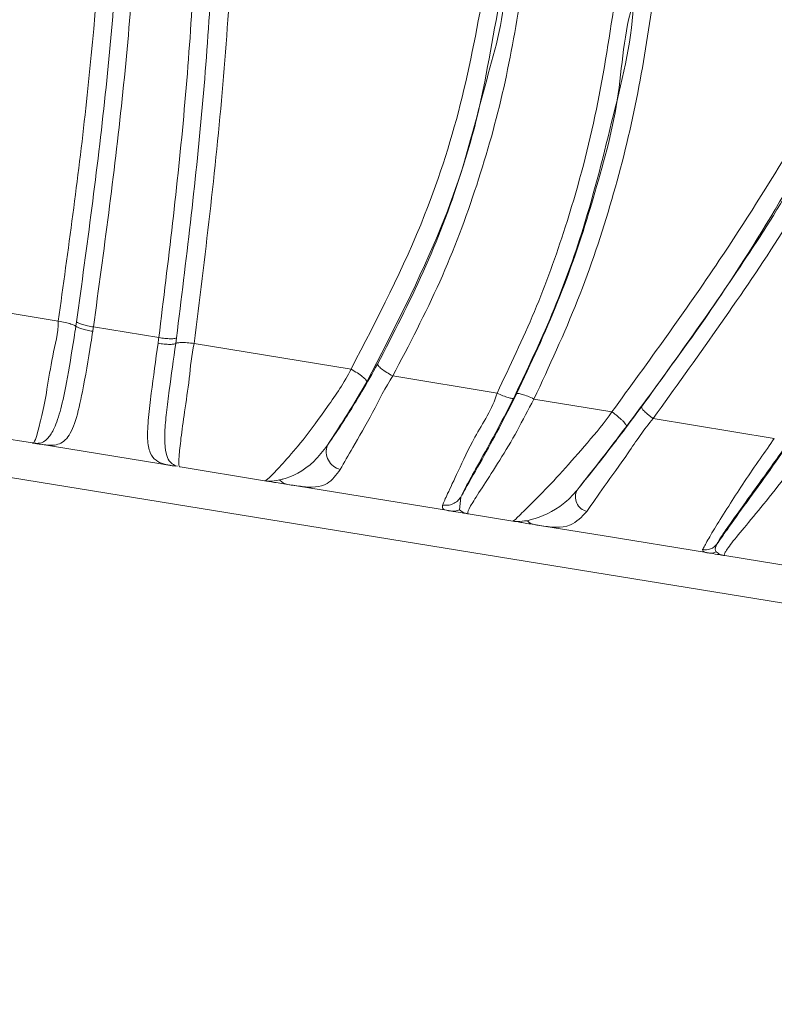
# Model space of a CAD drawing. Units: centimetres. Extents: x -3048 to 13838, y -1403 to 957.
# Drawn here: x -272 to -268, y 64 to 68 of the extents above; entities that cross this region are included whole.
import ezdxf

# ---------------------------------------------------------------- set-up
doc = ezdxf.new("R2010")
doc.units = ezdxf.units.CM
doc.header["$MEASUREMENT"] = 0
doc.header["$PDMODE"] = 34
doc.header["$PDSIZE"] = -1
doc.linetypes.add('SLD-Solid', pattern=[0])
doc.layers.get('0').update_dxf_attribs({"lineweight": 9})
doc.layers.add('SPRAY ZONE', color=7, linetype='Continuous', true_color=0x00a9c7, plot=False)
doc.styles.add('Vortex annotative', font='arial.ttf')
doc.dimstyles.new('Vortex PRODUCT', dxfattribs={"dimtxt": 0.125, "dimasz": 0.125, "dimexe": 0, "dimexo": 0, "dimgap": 0.125, "dimtad": 0, "dimtih": 1, "dimtoh": 1, "dimdec": 0, "dimzin": 12, "dimdsep": 46, "dimtxsty": 'Vortex annotative', "dimcen": 0, "dimadec": 0, "dimazin": 0, "dimtfac": 1, "dimtdec": 0, "dimtofl": 0, "dimtmove": 0, "dimatfit": 3, "dimfxl": 1, "dimfrac": 1, "dimtolj": 1, "dimtzin": 12, "dimlwd": 18, "dimarcsym": 0})

# ---------------------------------------------------------------- blocks, each defined once
blk = doc.blocks.new('*D59')
at = {"layer": 'Defpoints', "color": 0, "lineweight": 18, "transparency": 16777216}
for p in [(-464.7035, 280.9799), (-464.7035, 54.679), (-98.9435, 54.679)]:
    blk.add_point(p, dxfattribs=at)
at = {"layer": 'SPRAY ZONE', "color": 0, "lineweight": -2, "transparency": 16777216}
for p, q in [((-464.7035, 54.679), (-464.7035, 280.9799)), ((-98.9435, 54.679), (-98.9435, 280.9799))]:
    blk.add_line(p, q, dxfattribs=at)
at = {"layer": 'SPRAY ZONE', "color": 0, "lineweight": 18, "transparency": 16777216}
for p, q in [((-463.016, 280.9799), (-286.496, 280.9799)), ((-100.631, 280.9799), (-276.4093, 280.9799))]:
    blk.add_line(p, q, dxfattribs=at)
for points in [[(-463.016, 281.2612), (-463.016, 280.6987), (-464.7035, 280.9799)], [(-100.631, 281.2612), (-100.631, 280.6987), (-98.9435, 280.9799)]]:
    blk.add_solid(points, dxfattribs=at)
at = {"layer": 'SPRAY ZONE', "color": 0, "transparency": 16777216, "insert": (-281.4527, 280.9799), "char_height": 1.6875, "attachment_point": 5, "style": 'Vortex annotative'}
blk.add_mtext('\\A1;{\\H0.85x;365.76cm }', dxfattribs=at)

msp = doc.modelspace()

# ---------------------------------------------------------------- linework, layer by layer
at = {"linetype": 'SLD-Solid', "lineweight": 18}
for p, q in [((-276.0169, 66.7728), (-259.2152, 64.0411)), ((-271.7073, 66.7646), (-271.3424, 66.7049)), ((-271.2681, 66.683), (-271.2653, 66.7015)), ((-271.1939, 66.6806), (-270.9181, 66.6354)), ((-270.8433, 66.635), (-270.8466, 66.6113)), ((-270.7687, 66.6109), (-270.1072, 66.5026)), ((-269.9311, 66.4738), (-269.4912, 66.4018)), ((-269.3355, 66.3763), (-269.0066, 66.3226)), ((-268.8328, 66.2942), (-268.3216, 66.2107)), ((-271.4503, 66.1912), (-271.7759, 66.2441)), ((-271.431, 66.1896), (-271.4172, 66.1858)), ((-271.3669, 66.1776), (-271.4172, 66.1858)), ((-270.9096, 66.1033), (-271.3669, 66.1776)), ((-270.9096, 66.1033), (-270.8611, 66.0954)), ((-270.8468, 66.0946), (-270.8611, 66.0954)), ((-270.8487, 66.0934), (-270.8611, 66.0954)), ((-270.8468, 66.0946), (-270.8395, 66.0928)), ((-270.4726, 66.0322), (-270.8281, 66.09)), ((-270.3379, 66.0103), (-270.3747, 66.0163)), ((-269.6876, 65.9046), (-270.3379, 66.0103)), ((-269.6444, 65.9627), (-269.6493, 65.9094)), ((-269.4249, 65.8619), (-269.6125, 65.8924)), ((-269.2849, 65.8391), (-269.3346, 65.8472)), ((-268.1159, 65.649), (-268.53, 65.7164))]:
    msp.add_line(p, q, dxfattribs=at)
at = {"linetype": 'SLD-Solid', "lineweight": 18, "flags": 128}
msp.add_lwpolyline([(-268.5996, 65.7277), (-269.0483, 65.8006), (-269.2849, 65.8391)], dxfattribs=at)
at = {"linetype": 'SLD-Solid', "lineweight": 18}
for centre, radius, start, end in [((-270.1349, 66.1548), 0.0768, 159.5575, 256.5928), ((-269.0965, 65.9644), 0.0641, 153.4528, 255.6741), ((-268.6134, 65.8038), 0.0631, 260.2774, 321.9586)]:
    msp.add_arc(centre, radius, start, end, dxfattribs=at)
for points, knots in [([(-271.3424, 66.7048), (-271.3007, 67.0045), (-271.2171, 67.6042), (-271.1455, 68.4941), (-271.1134, 69.3917), (-271.1262, 70.2975), (-271.1862, 71.2104), (-271.2862, 72.0456), (-271.4141, 72.8023), (-271.5476, 73.4031), (-271.6779, 73.9337), (-271.7809, 74.2348), (-271.8195, 74.3891), (-271.8195, 74.3891)], [0, 0, 0, 0, 0.116458, 0.233116, 0.349722, 0.468722, 0.587781, 0.706642, 0.793198, 0.880129, 0.939959, 0.999999, 1, 1, 1, 1]), ([(-271.6775, 74.3996), (-271.6775, 74.3996), (-271.649, 74.2856), (-271.5463, 73.9755), (-271.4194, 73.4569), (-271.2848, 72.8482), (-271.1758, 72.2359), (-271.1055, 71.7285), (-271.043, 71.1533), (-270.9903, 70.4604), (-270.9663, 69.5519), (-270.9917, 68.5988), (-271.0626, 67.6436), (-271.1502, 67.0013), (-271.1939, 66.6805)], [0, 0, 0, 0, 0.000001, 0.044177, 0.122557, 0.200966, 0.279632, 0.358304, 0.397359, 0.503076, 0.627263, 0.751671, 0.875967, 1, 1, 1, 1]), ([(-271.4192, 74.4018), (-271.3273, 74.0793), (-271.1437, 73.435), (-270.9441, 72.4535), (-270.7965, 71.4815), (-270.7033, 70.5105), (-270.6611, 69.541), (-270.6699, 68.573), (-270.7239, 67.6075), (-270.8035, 66.959), (-270.8433, 66.6349)], [0, 0, 0, 0, 0.125252, 0.250297, 0.375454, 0.500489, 0.625485, 0.750419, 0.875297, 1, 1, 1, 1]), ([(-271.3403, 74.4246), (-271.3403, 74.4246), (-271.2969, 74.2511), (-271.1852, 73.9106), (-271.0475, 73.3412), (-270.913, 72.7196), (-270.7752, 71.9074), (-270.6595, 70.9617), (-270.5883, 69.8774), (-270.5816, 68.7928), (-270.6338, 67.7054), (-270.7238, 66.9753), (-270.7687, 66.6108)], [0, 0, 0, 0, 0.000001, 0.06635, 0.132756, 0.218173, 0.303541, 0.442578, 0.582082, 0.721716, 0.86108, 1, 1, 1, 1]), ([(-272.0298, 74.3736), (-272.0298, 74.3736), (-271.9369, 74.2342), (-271.9071, 73.8028), (-271.7262, 73.1879), (-271.6079, 72.3934), (-271.5057, 71.5294), (-271.4518, 70.5918), (-271.4449, 69.6599), (-271.4831, 68.7318), (-271.5517, 67.9404), (-271.6288, 67.286), (-271.6811, 66.9384), (-271.7073, 66.7646)], [0, 0, 0, 0, 0.0000007, 0.0640002, 0.1563214, 0.2486565, 0.3711413, 0.4939341, 0.6170912, 0.7403188, 0.8631695, 0.9315987, 1, 1, 1, 1]), ([(-271.2653, 66.7015), (-271.2215, 67.0214), (-271.1337, 67.662), (-271.0628, 68.6148), (-271.0373, 69.5656), (-271.0613, 70.4711), (-271.114, 71.1614), (-271.1765, 71.7325), (-271.2454, 72.2357), (-271.3525, 72.8427), (-271.4842, 73.4465), (-271.6162, 73.9595), (-271.7095, 74.2696), (-271.7432, 74.3816)], [0, 0, 0, 0, 0.124364, 0.248989, 0.373723, 0.498236, 0.603942, 0.642973, 0.721269, 0.799563, 0.877718, 0.955843, 1, 1, 1, 1]), ([(-270.9181, 66.6353), (-270.8786, 66.9568), (-270.7995, 67.6014), (-270.7458, 68.5617), (-270.737, 69.5261), (-270.7762, 70.4277), (-270.8523, 71.2672), (-270.9568, 72.042), (-271.0983, 72.824), (-271.2727, 73.6059), (-271.4208, 74.1211), (-271.4951, 74.3794)], [0, 0, 0, 0, 0.124053, 0.24871, 0.373546, 0.498503, 0.598537, 0.698748, 0.799233, 0.899335, 1, 1, 1, 1]), ([(-270.1072, 66.5025), (-269.9961, 66.7167), (-269.8037, 67.0873), (-269.627, 67.6498), (-269.5659, 67.9927), (-269.5352, 68.1653)], [0, 0, 0, 0, 0.404871, 0.700623, 1, 1, 1, 1]), ([(-269.4602, 68.1336), (-269.4602, 68.1336), (-269.503, 67.9622), (-269.5471, 67.6118), (-269.7333, 67.0427), (-269.9285, 66.6659), (-270.0405, 66.4496)], [0, 0, 0, 0, 0.000003, 0.296375, 0.596024, 1, 1, 1, 1]), ([(-269.9957, 66.5236), (-269.9287, 66.6525), (-269.7941, 66.9116), (-269.6395, 67.3129), (-269.5384, 67.7227), (-269.4573, 67.9929), (-269.4573, 68.1332), (-269.4573, 68.1332)], [0, 0, 0, 0, 0.252479, 0.507568, 0.752913, 0.999997, 1, 1, 1, 1]), ([(-269.3852, 68.1029), (-269.4088, 67.9644), (-269.4562, 67.6864), (-269.5722, 67.2744), (-269.725, 66.8668), (-269.8622, 66.6052), (-269.9311, 66.4737)], [0, 0, 0, 0, 0.245695, 0.492971, 0.745198, 1, 1, 1, 1]), ([(-269.4912, 66.4019), (-269.4366, 66.5158), (-269.3269, 66.7445), (-269.1873, 67.1339), (-269.0689, 67.5685), (-269.02, 67.8879), (-268.9955, 68.0483)], [0, 0, 0, 0, 0.2168138, 0.4352544, 0.7164602, 1, 1, 1, 1]), ([(-268.9167, 68.0575), (-268.9167, 68.0575), (-268.9167, 67.9062), (-269.0028, 67.5665), (-269.1089, 67.1309), (-269.2543, 66.7315), (-269.3654, 66.4978), (-269.4211, 66.3805)], [0, 0, 0, 0, 0.000004, 0.280597, 0.5633, 0.780905, 1, 1, 1, 1]), ([(-269.4086, 66.3982), (-269.3485, 66.5268), (-269.2283, 66.7838), (-269.1333, 67.0621), (-269.0498, 67.346), (-268.9657, 67.632), (-268.9584, 67.9238), (-268.9139, 68.0571), (-268.9139, 68.0571)], [0, 0, 0, 0, 0.241835, 0.483742, 0.506436, 0.753187, 0.999997, 1, 1, 1, 1]), ([(-268.8319, 68.0668), (-268.8532, 67.9244), (-268.8961, 67.6388), (-269.0028, 67.2133), (-269.1435, 66.7898), (-269.2713, 66.5146), (-269.3354, 66.3765)], [0, 0, 0, 0, 0.2453966, 0.4921204, 0.7449714, 1, 1, 1, 1]), ([(-269.0065, 66.3227), (-268.8525, 66.5341), (-268.4692, 67.0599), (-268.1449, 67.6133), (-267.951, 67.9442)], [0, 0, 0, 0, 0.402055, 1, 1, 1, 1]), ([(-267.8855, 67.8843), (-267.8855, 67.8843), (-268.0975, 67.5662), (-268.4002, 66.9939), (-268.7893, 66.4709), (-268.9456, 66.2609)], [0, 0, 0, 0, 0.0000028, 0.5984885, 1, 1, 1, 1]), ([(-268.8819, 66.3431), (-268.7262, 66.5593), (-268.5456, 66.8101), (-268.212, 67.3225), (-268.0517, 67.6324), (-267.8843, 67.8836), (-267.8843, 67.8836)], [0, 0, 0, 0, 0.431668, 0.500788, 0.999997, 1, 1, 1, 1]), ([(-267.8318, 67.8357), (-267.985, 67.5727), (-268.2916, 67.0464), (-268.6522, 66.5451), (-268.8327, 66.2943)], [0, 0, 0, 0, 0.499654, 1, 1, 1, 1]), ([(-271.4503, 66.1912), (-271.4488, 66.1911), (-271.4447, 66.1907), (-271.4334, 66.2177), (-271.413, 66.3005), (-271.3885, 66.4171), (-271.3689, 66.5571), (-271.3424, 66.6539), (-271.3424, 66.7049), (-271.3424, 66.7049)], [0, 0, 0, 0, 0.143984, 0.361447, 0.515358, 0.670097, 0.834412, 0.999994, 1, 1, 1, 1]), ([(-271.431, 66.1896), (-271.4284, 66.1897), (-271.4132, 66.1902), (-271.3895, 66.2016), (-271.358, 66.2516), (-271.3309, 66.3299), (-271.3036, 66.4627), (-271.283, 66.5859), (-271.2706, 66.6669), (-271.2681, 66.683)], [0, 0, 0, 0, 0.044653, 0.256635, 0.392833, 0.551512, 0.707283, 0.941725, 1, 1, 1, 1]), ([(-271.3424, 66.7049), (-271.3324, 66.7031), (-271.3124, 66.6997), (-271.2873, 66.6928), (-271.2732, 66.687), (-271.2693, 66.6839), (-271.2681, 66.683)], [0, 0, 0, 0, 0.28966, 0.579323, 0.868982, 1, 1, 1, 1]), ([(-271.2681, 66.683), (-271.2655, 66.6812), (-271.2603, 66.6776), (-271.2433, 66.6718), (-271.2216, 66.6662), (-271.205, 66.6634), (-271.1967, 66.662)], [0, 0, 0, 0, 0.249995, 0.499994, 0.750002, 1, 1, 1, 1]), ([(-271.2653, 66.7014), (-271.2627, 66.6997), (-271.2575, 66.6961), (-271.2405, 66.6902), (-271.2188, 66.6847), (-271.2022, 66.6819), (-271.1939, 66.6805)], [0, 0, 0, 0, 0.250001, 0.5, 0.750005, 1, 1, 1, 1]), ([(-271.1939, 66.6806), (-271.1939, 66.6806), (-271.1955, 66.6744), (-271.1961, 66.6682), (-271.1967, 66.662)], [0, 0, 0, 0, 0.0003222, 1, 1, 1, 1]), ([(-271.1967, 66.662), (-271.1993, 66.6454), (-271.2128, 66.5579), (-271.2363, 66.4216), (-271.2683, 66.2773), (-271.3058, 66.2001), (-271.3571, 66.1773), (-271.3971, 66.1829), (-271.4172, 66.1858)], [0, 0, 0, 0, 0.055603, 0.292238, 0.460471, 0.630246, 0.814177, 1, 1, 1, 1]), ([(-270.9214, 66.6116), (-270.9208, 66.6156), (-270.9197, 66.6235), (-270.9186, 66.6315), (-270.9181, 66.6354)], [0, 0, 0, 0, 0.500962, 1, 1, 1, 1]), ([(-270.8433, 66.635), (-270.8454, 66.634), (-270.8489, 66.6323), (-270.8579, 66.6308), (-270.8677, 66.6304), (-270.8796, 66.6309), (-270.8965, 66.6324), (-270.9094, 66.6342), (-270.9181, 66.6354)], [0, 0, 0, 0, 0.227318, 0.366605, 0.5001, 0.626524, 0.751612, 1, 1, 1, 1]), ([(-270.8611, 66.0954), (-270.8862, 66.0999), (-270.9248, 66.1068), (-270.9566, 66.1471), (-270.9683, 66.2043), (-270.963, 66.2939), (-270.9469, 66.4303), (-270.9314, 66.5402), (-270.9214, 66.6116)], [0, 0, 0, 0, 0.2348166, 0.3610038, 0.4951814, 0.6320008, 0.7608954, 1, 1, 1, 1]), ([(-270.8466, 66.6113), (-270.8487, 66.6102), (-270.8522, 66.6085), (-270.8612, 66.6071), (-270.871, 66.6066), (-270.8829, 66.6071), (-270.8998, 66.6086), (-270.9128, 66.6104), (-270.9214, 66.6116)], [0, 0, 0, 0, 0.22733, 0.366599, 0.5001, 0.626509, 0.751611, 1, 1, 1, 1]), ([(-270.8466, 66.6113), (-270.8561, 66.5442), (-270.8703, 66.443), (-270.8865, 66.3178), (-270.8943, 66.2336), (-270.8924, 66.1693), (-270.8799, 66.1126), (-270.86, 66.1018), (-270.8468, 66.0946)], [0, 0, 0, 0, 0.242304, 0.365221, 0.490126, 0.61745, 0.746872, 1, 1, 1, 1]), ([(-270.8466, 66.6113), (-270.8452, 66.6118), (-270.8405, 66.6136), (-270.8253, 66.6151), (-270.7991, 66.6146), (-270.7788, 66.6121), (-270.7687, 66.6109)], [0, 0, 0, 0, 0.126498, 0.417666, 0.708835, 1, 1, 1, 1]), ([(-270.7687, 66.6109), (-270.7687, 66.6109), (-270.781, 66.5615), (-270.7873, 66.4622), (-270.8104, 66.3226), (-270.8257, 66.2046), (-270.8347, 66.1201), (-270.8335, 66.0913), (-270.8296, 66.0904), (-270.8281, 66.09)], [0, 0, 0, 0, 0.0000067, 0.1657254, 0.3301832, 0.4851213, 0.6392546, 0.8572225, 1, 1, 1, 1]), ([(-270.4726, 66.0322), (-270.4717, 66.0321), (-270.4679, 66.0314), (-270.4515, 66.0439), (-270.3907, 66.1086), (-270.3041, 66.2083), (-270.2061, 66.3444), (-270.1355, 66.4459), (-270.1071, 66.5026), (-270.1071, 66.5026)], [0, 0, 0, 0, 0.073274, 0.298032, 0.455024, 0.61122, 0.804736, 0.999993, 1, 1, 1, 1]), ([(-270.2069, 66.1816), (-270.1909, 66.2047), (-270.1481, 66.2668), (-270.0705, 66.3909), (-270.0174, 66.485), (-269.9957, 66.5236)], [0, 0, 0, 0, 0.258997, 0.696869, 1, 1, 1, 1]), ([(-270.1072, 66.5026), (-270.098, 66.4972), (-270.0797, 66.4864), (-270.0572, 66.4701), (-270.0421, 66.4565), (-270.0411, 66.4519), (-270.0406, 66.4495)], [0, 0, 0, 0, 0.25, 0.499999, 0.749999, 1, 1, 1, 1]), ([(-269.9957, 66.5235), (-269.9952, 66.5213), (-269.9941, 66.5169), (-269.9795, 66.504), (-269.9577, 66.4888), (-269.94, 66.4788), (-269.9311, 66.4737)], [0, 0, 0, 0, 0.250001, 0.5, 0.750004, 1, 1, 1, 1]), ([(-269.9311, 66.4738), (-269.9311, 66.4738), (-269.9631, 66.4258), (-270.0154, 66.316), (-270.0972, 66.177), (-270.136, 66.1094), (-270.1527, 66.0801)], [0, 0, 0, 0, 0.000011, 0.355595, 0.721268, 1, 1, 1, 1]), ([(-270.0405, 66.4496), (-270.0676, 66.4034), (-270.1223, 66.3103), (-270.1785, 66.2247), (-270.2069, 66.1816)], [0, 0, 0, 0, 0.496686, 1, 1, 1, 1]), ([(-269.7211, 65.9294), (-269.7155, 65.9427), (-269.7039, 65.97), (-269.6545, 66.0727), (-269.5857, 66.2245), (-269.5101, 66.3356), (-269.4912, 66.4018), (-269.4912, 66.4018)], [0, 0, 0, 0, 0.212509, 0.436564, 0.692594, 0.999992, 1, 1, 1, 1]), ([(-269.6444, 65.9627), (-269.6379, 65.9743), (-269.613, 66.0185), (-269.5574, 66.1166), (-269.4819, 66.2543), (-269.4333, 66.3498), (-269.4086, 66.3982)], [0, 0, 0, 0, 0.1097253, 0.4186071, 0.7051565, 1, 1, 1, 1]), ([(-269.4211, 66.3805), (-269.4522, 66.3205), (-269.5069, 66.2147), (-269.5805, 66.0829), (-269.6285, 65.9965), (-269.6391, 65.9739), (-269.6444, 65.9627)], [0, 0, 0, 0, 0.333002, 0.587742, 0.795363, 1, 1, 1, 1]), ([(-269.3355, 66.3763), (-269.3355, 66.3763), (-269.361, 66.3317), (-269.4043, 66.2417), (-269.4806, 66.117), (-269.5505, 66.0083), (-269.6025, 65.9288), (-269.6187, 65.8942), (-269.6145, 65.893), (-269.6125, 65.8924)], [0, 0, 0, 0, 0.000006, 0.16197, 0.323081, 0.481461, 0.637174, 0.824837, 1, 1, 1, 1]), ([(-269.4912, 66.4018), (-269.4827, 66.3979), (-269.4658, 66.3899), (-269.4436, 66.382), (-269.4269, 66.3781), (-269.4231, 66.3797), (-269.4211, 66.3805)], [0, 0, 0, 0, 0.249989, 0.500001, 0.750004, 1, 1, 1, 1]), ([(-269.4086, 66.3983), (-269.4066, 66.3992), (-269.4026, 66.4009), (-269.3852, 66.3969), (-269.362, 66.3887), (-269.3443, 66.3805), (-269.3355, 66.3764)], [0, 0, 0, 0, 0.250008, 0.500013, 0.750006, 1, 1, 1, 1]), ([(-269.1539, 65.993), (-269.1313, 66.0208), (-269.0753, 66.0898), (-268.9752, 66.2188), (-268.9073, 66.3093), (-268.8819, 66.3431)], [0, 0, 0, 0, 0.296824, 0.737234, 1, 1, 1, 1]), ([(-268.8819, 66.3432), (-268.882, 66.3425), (-268.8823, 66.341), (-268.88, 66.3368), (-268.8759, 66.3315), (-268.8698, 66.325), (-268.8621, 66.3178), (-268.8531, 66.31), (-268.8432, 66.302), (-268.8362, 66.2968), (-268.8327, 66.2942)], [0, 0, 0, 0, 0.124995, 0.2499982, 0.3749928, 0.499993, 0.6250023, 0.7500003, 0.8750007, 1, 1, 1, 1]), ([(-269.4249, 65.8619), (-269.4236, 65.8619), (-269.4208, 65.862), (-269.3888, 65.8934), (-269.3131, 65.9681), (-269.2145, 66.0714), (-269.1112, 66.1917), (-269.0368, 66.2773), (-269.0067, 66.3226), (-269.0067, 66.3226)], [0, 0, 0, 0, 0.16318, 0.342379, 0.500461, 0.661602, 0.830402, 0.999994, 1, 1, 1, 1]), ([(-268.8328, 66.2942), (-268.8328, 66.2942), (-268.8715, 66.249), (-268.9381, 66.1468), (-269.0407, 66.0063), (-269.0893, 65.9358), (-269.1124, 65.9023)], [0, 0, 0, 0, 0.000013, 0.338601, 0.685356, 1, 1, 1, 1]), ([(-269.0066, 66.3227), (-269.0023, 66.3194), (-268.9936, 66.3129), (-268.9813, 66.3028), (-268.9701, 66.293), (-268.9605, 66.2838), (-268.953, 66.2757), (-268.9478, 66.269), (-268.945, 66.2638), (-268.9453, 66.2619), (-268.9455, 66.261)], [0, 0, 0, 0, 0.124997, 0.250001, 0.374999, 0.500002, 0.624996, 0.750003, 0.874996, 1, 1, 1, 1]), ([(-268.9456, 66.2609), (-268.9805, 66.215), (-269.0509, 66.1226), (-269.1194, 66.0364), (-269.1539, 65.993)], [0, 0, 0, 0, 0.4966951, 1, 1, 1, 1]), ([(-268.624, 65.7416), (-268.6187, 65.7521), (-268.609, 65.771), (-268.5653, 65.8441), (-268.4917, 65.9612), (-268.4076, 66.0892), (-268.3405, 66.1824), (-268.3216, 66.2107), (-268.3216, 66.2107)], [0, 0, 0, 0, 0.212696, 0.384576, 0.552105, 0.862248, 0.999993, 1, 1, 1, 1]), ([(-268.5636, 65.7649), (-268.5503, 65.7841), (-268.5168, 65.8321), (-268.438, 65.9412), (-268.3407, 66.0759), (-268.2738, 66.1704), (-268.2399, 66.2184)], [0, 0, 0, 0, 0.180135, 0.451931, 0.722199, 1, 1, 1, 1]), ([(-271.4503, 66.1912), (-271.4501, 66.1911), (-271.4497, 66.1911), (-271.4488, 66.1909), (-271.4483, 66.1909), (-271.4469, 66.1907), (-271.4451, 66.1904), (-271.4398, 66.1898), (-271.435, 66.1897), (-271.431, 66.1896)], [0, 0, 0, 0, 0.100359, 0.130117, 0.201045, 0.206015, 0.411531, 0.514082, 1, 1, 1, 1]), ([(-271.4172, 66.1858), (-271.4241, 66.1869), (-271.4325, 66.1883), (-271.4417, 66.1898), (-271.4459, 66.1905), (-271.4485, 66.1909), (-271.4496, 66.1911), (-271.45, 66.1911), (-271.4502, 66.1912), (-271.4503, 66.1912), (-271.4503, 66.1912), (-271.4503, 66.1912), (-271.4503, 66.1912), (-271.4503, 66.1912), (-271.4503, 66.1912), (-271.4503, 66.1912), (-271.4503, 66.1912), (-271.4503, 66.1912), (-271.4503, 66.1912)], [0, 0, 0, 0, 0.477646, 0.584753, 0.796313, 0.898118, 0.937308, 0.976501, 0.98629, 0.991192, 0.996091, 0.998545, 0.999158, 0.999458, 0.999759, 0.999915, 0.999952, 1, 1, 1, 1]), ([(-270.4087, 66.0353), (-270.404, 66.0365), (-270.3649, 66.0462), (-270.2862, 66.0802), (-270.2253, 66.158), (-270.2069, 66.1816)], [0, 0, 0, 0, 0.0863635, 0.7224751, 1, 1, 1, 1]), ([(-268.2681, 66.185), (-268.2879, 66.1571), (-268.3499, 66.0699), (-268.4337, 65.9543), (-268.5067, 65.8528), (-268.5499, 65.7904), (-268.5587, 65.7741), (-268.5636, 65.7649)], [0, 0, 0, 0, 0.1497347, 0.4679033, 0.6291898, 0.7907542, 1, 1, 1, 1]), ([(-268.173, 66.1864), (-268.173, 66.1864), (-268.2022, 66.1425), (-268.2702, 66.0545), (-268.3649, 65.934), (-268.4525, 65.8298), (-268.5149, 65.7539), (-268.5365, 65.7184), (-268.5322, 65.717), (-268.53, 65.7164)], [0, 0, 0, 0, 0.000006, 0.167899, 0.338331, 0.494007, 0.646585, 0.82167, 1, 1, 1, 1]), ([(-270.1527, 66.0801), (-270.1699, 66.057), (-270.2105, 66.0021), (-270.2952, 66.0041), (-270.3542, 66.0132), (-270.3747, 66.0163)], [0, 0, 0, 0, 0.322626, 0.764985, 1, 1, 1, 1]), ([(-270.4726, 66.0322), (-270.4722, 66.0321), (-270.4713, 66.032), (-270.4699, 66.0318), (-270.4677, 66.0315), (-270.4657, 66.0312), (-270.46, 66.0306), (-270.4458, 66.0294), (-270.424, 66.0329), (-270.4087, 66.0353)], [0, 0, 0, 0, 0.060607, 0.121015, 0.124673, 0.240937, 0.258596, 0.479238, 1, 1, 1, 1]), ([(-270.3747, 66.0163), (-270.3968, 66.0199), (-270.4292, 66.0252), (-270.4563, 66.0296), (-270.4662, 66.0312), (-270.4708, 66.0319), (-270.472, 66.0321), (-270.4726, 66.0322)], [0, 0, 0, 0, 0.512673, 0.752685, 0.875151, 0.937319, 1, 1, 1, 1]), ([(-270.4087, 66.0353), (-270.4037, 66.0306), (-270.3937, 66.0212), (-270.3811, 66.0179), (-270.3747, 66.0163)], [0, 0, 0, 0, 0.499999, 1, 1, 1, 1]), ([(-269.7211, 65.9294), (-269.7138, 65.9288), (-269.6989, 65.9274), (-269.677, 65.9336), (-269.6576, 65.9453), (-269.6488, 65.957), (-269.6444, 65.9627)], [0, 0, 0, 0, 0.244487, 0.499999, 0.755509, 1, 1, 1, 1]), ([(-269.3638, 65.8636), (-269.3195, 65.8764), (-269.258, 65.8942), (-269.1822, 65.959), (-269.1589, 65.9871), (-269.1539, 65.993)], [0, 0, 0, 0, 0.668618, 0.9294, 1, 1, 1, 1]), ([(-269.6877, 65.9046), (-269.6995, 65.9062), (-269.7238, 65.9096), (-269.722, 65.9227), (-269.7211, 65.9294)], [0, 0, 0, 0, 0.4851958, 1, 1, 1, 1]), ([(-269.6877, 65.9046), (-269.6811, 65.904), (-269.6681, 65.9029), (-269.6556, 65.9072), (-269.6493, 65.9094)], [0, 0, 0, 0, 0.5000208, 1, 1, 1, 1]), ([(-269.6125, 65.8924), (-269.6129, 65.8924), (-269.6138, 65.8926), (-269.6168, 65.8931), (-269.6254, 65.8945), (-269.6498, 65.8984), (-269.6729, 65.9022), (-269.6876, 65.9046)], [0, 0, 0, 0, 0.048872, 0.097725, 0.194594, 0.485463, 1, 1, 1, 1]), ([(-269.6493, 65.9093), (-269.6432, 65.9044), (-269.6339, 65.8969), (-269.622, 65.8942), (-269.6171, 65.8932), (-269.6157, 65.8929), (-269.6142, 65.8927), (-269.6133, 65.8925), (-269.6128, 65.8924), (-269.6125, 65.8924)], [0, 0, 0, 0, 0.514628, 0.786449, 0.806869, 0.905558, 0.907797, 0.953973, 1, 1, 1, 1]), ([(-269.1124, 65.9023), (-269.134, 65.8796), (-269.187, 65.8242), (-269.2765, 65.838), (-269.3273, 65.846), (-269.3346, 65.8472)], [0, 0, 0, 0, 0.371206, 0.909022, 1, 1, 1, 1]), ([(-269.4249, 65.8619), (-269.4194, 65.8608), (-269.4083, 65.8587), (-269.3788, 65.862), (-269.3638, 65.8636)], [0, 0, 0, 0, 0.493364, 1, 1, 1, 1]), ([(-269.3346, 65.8472), (-269.3555, 65.8506), (-269.3973, 65.8574), (-269.4157, 65.8604), (-269.4249, 65.8619)], [0, 0, 0, 0, 0.500296, 1, 1, 1, 1]), ([(-269.3638, 65.8636), (-269.3596, 65.8596), (-269.351, 65.8514), (-269.3401, 65.8486), (-269.3346, 65.8472)], [0, 0, 0, 0, 0.49999, 1, 1, 1, 1]), ([(-268.5636, 65.7649), (-268.5681, 65.7546), (-268.574, 65.7409), (-268.5681, 65.7337), (-268.5667, 65.7319)], [0, 0, 0, 0, 0.749939, 1, 1, 1, 1]), ([(-268.5996, 65.7277), (-268.6038, 65.7283), (-268.6215, 65.7309), (-268.6229, 65.737), (-268.624, 65.7416)], [0, 0, 0, 0, 0.23682, 1, 1, 1, 1]), ([(-268.5996, 65.7277), (-268.594, 65.7272), (-268.5828, 65.7262), (-268.572, 65.73), (-268.5667, 65.7319)], [0, 0, 0, 0, 0.500008, 1, 1, 1, 1]), ([(-268.53, 65.7164), (-268.5304, 65.7164), (-268.5311, 65.7166), (-268.5339, 65.717), (-268.5425, 65.7184), (-268.5663, 65.7223), (-268.587, 65.7256), (-268.5996, 65.7277)], [0, 0, 0, 0, 0.044399, 0.088779, 0.186625, 0.509488, 1, 1, 1, 1]), ([(-268.5666, 65.7318), (-268.5618, 65.728), (-268.5514, 65.7198), (-268.5336, 65.717), (-268.5303, 65.7164), (-268.53, 65.7164)], [0, 0, 0, 0, 0.453537, 0.961204, 1, 1, 1, 1])]:
    msp.add_open_spline(points, degree=3, knots=knots, dxfattribs=at)
at = {"layer": 'SPRAY ZONE'}
msp.add_circle((-281.8235, 54.679), 182.88, dxfattribs=at)

# ---------------------------------------------------------------- dimensions: what is measured, and where the dimension line sits
dim = msp.add_linear_dim(base=(-464.7035, 280.9799), p1=(-98.9435, 54.679), p2=(-464.7035, 54.679), angle=180, text='{\\H0.85x;<> }', dimstyle='Vortex PRODUCT', override={"dimscale": 0, "dimtxt": 0.09375, "dimasz": 0.09375, "dimgap": 0.041667, "dimdec": 3, "dimpost": 'cm', "dimatfit": 1}, dxfattribs=at)
dim.commit()
dim.dimension.update_dxf_attribs({"geometry": '*D59', "text_midpoint": (-281.4527, 280.9799), "dimtype": 160})

doc.saveas('drawing.dxf')
